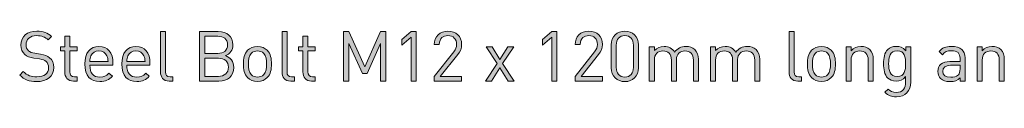
# Model space of a CAD drawing. Units: millimetres. Extents: x 21 to 861, y 222 to 822.
# Drawn here: x 616 to 736, y 410 to 418 of the extents above; entities that cross this region are included whole.
import ezdxf

# ---------------------------------------------------------------- set-up
doc = ezdxf.new("R2010")
doc.units = ezdxf.units.MM
doc.header["$MEASUREMENT"] = 0
doc.layers.add('Layer 1', color=7, linetype='Continuous')

# ---------------------------------------------------------------- blocks, each defined once
blk = doc.blocks.new('block 13')
at = {"layer": 'Layer 1'}
h = blk.add_hatch(color=7, dxfattribs=at)
h.dxf.hatch_style = 2
edge = h.paths.add_edge_path()
edge.add_spline(control_points=[(620.31, 417.36), (620.31, 417.36), (619.9, 416.95), (619.9, 416.95), (619.53, 417.3), (619.12, 417.47), (618.49, 417.47), (617.68, 417.47), (617.21, 417.02), (617.21, 416.35), (617.21, 416.05), (617.3, 415.81), (617.49, 415.64), (617.67, 415.48), (617.96, 415.38), (618.27, 415.33), (618.27, 415.33), (618.98, 415.22), (618.98, 415.22), (619.53, 415.14), (619.8, 415.03), (620.07, 414.79), (620.39, 414.51), (620.58, 414.1), (620.58, 413.6), (620.58, 412.54), (619.75, 411.89), (618.49, 411.89), (617.6, 411.89), (616.99, 412.12), (616.44, 412.69), (616.44, 412.69), (616.87, 413.12), (616.87, 413.12), (617.37, 412.62), (617.83, 412.47), (618.51, 412.47), (619.4, 412.47), (619.94, 412.88), (619.94, 413.59), (619.94, 413.91), (619.85, 414.16), (619.64, 414.34), (619.46, 414.51), (619.29, 414.57), (618.86, 414.64), (618.86, 414.64), (618.15, 414.74), (618.15, 414.74), (617.68, 414.81), (617.32, 414.96), (617.05, 415.2), (616.75, 415.47), (616.59, 415.84), (616.59, 416.33), (616.59, 417.35), (617.32, 418.02), (618.52, 418.02), (619.29, 418.02), (619.8, 417.82), (620.31, 417.36)], knot_values=[0, 0, 0, 0, 1, 1, 1, 2, 2, 2, 3, 3, 3, 4, 4, 4, 5, 5, 5, 6, 6, 6, 7, 7, 7, 8, 8, 8, 9, 9, 9, 10, 10, 10, 11, 11, 11, 12, 12, 12, 13, 13, 13, 14, 14, 14, 15, 15, 15, 16, 16, 16, 17, 17, 17, 18, 18, 18, 19, 19, 19, 20, 20, 20, 20], degree=3, periodic=1)
h = blk.add_hatch(color=7, dxfattribs=at)
h.dxf.hatch_style = 2
edge = h.paths.add_edge_path()
edge.add_spline(control_points=[(634.15, 413.08), (634.15, 412.67), (634.28, 412.47), (634.71, 412.47), (634.71, 412.47), (635.04, 412.47), (635.04, 412.47), (635.04, 412.47), (635.04, 411.94), (635.04, 411.94), (635.04, 411.94), (634.6, 411.94), (634.6, 411.94), (633.87, 411.94), (633.54, 412.42), (633.54, 413.05), (633.54, 413.05), (633.54, 417.97), (633.54, 417.97), (633.54, 417.97), (634.15, 417.97), (634.15, 417.97), (634.15, 417.97), (634.15, 413.08), (634.15, 413.08)], knot_values=[0, 0, 0, 0, 1, 1, 1, 2, 2, 2, 3, 3, 3, 4, 4, 4, 5, 5, 5, 6, 6, 6, 7, 7, 7, 8, 8, 8, 8], degree=3, periodic=1)
h = blk.add_hatch(color=7, dxfattribs=at)
h.dxf.hatch_style = 2
edge = h.paths.add_edge_path()
edge.add_spline(control_points=[(640.56, 417.97), (641.61, 417.97), (642.34, 417.37), (642.34, 416.36), (642.34, 415.73), (641.95, 415.23), (641.45, 415.04), (642.02, 414.83), (642.43, 414.33), (642.43, 413.61), (642.43, 412.52), (641.7, 411.94), (640.63, 411.94), (640.63, 411.94), (638.29, 411.94), (638.29, 411.94), (638.29, 411.94), (638.29, 417.97), (638.29, 417.97), (638.29, 417.97), (640.56, 417.97), (640.56, 417.97)], knot_values=[0, 0, 0, 0, 1, 1, 1, 2, 2, 2, 3, 3, 3, 4, 4, 4, 5, 5, 5, 6, 6, 6, 7, 7, 7, 7], degree=3, periodic=1)
edge = h.paths.add_edge_path()
edge.add_spline(control_points=[(638.93, 417.4), (638.93, 417.4), (638.93, 415.31), (638.93, 415.31), (638.93, 415.31), (640.51, 415.31), (640.51, 415.31), (641.18, 415.31), (641.69, 415.64), (641.69, 416.36), (641.69, 417.07), (641.18, 417.4), (640.51, 417.4), (640.51, 417.4), (638.93, 417.4), (638.93, 417.4)], knot_values=[0, 0, 0, 0, 1, 1, 1, 2, 2, 2, 3, 3, 3, 4, 4, 4, 5, 5, 5, 5], degree=3, periodic=1)
edge = h.paths.add_edge_path()
edge.add_spline(control_points=[(638.93, 414.73), (638.93, 414.73), (638.93, 412.52), (638.93, 412.52), (638.93, 412.52), (640.57, 412.52), (640.57, 412.52), (641.32, 412.52), (641.79, 412.95), (641.79, 413.63), (641.79, 414.31), (641.32, 414.73), (640.57, 414.73), (640.57, 414.73), (638.93, 414.73), (638.93, 414.73)], knot_values=[0, 0, 0, 0, 1, 1, 1, 2, 2, 2, 3, 3, 3, 4, 4, 4, 5, 5, 5, 5], degree=3, periodic=1)
h = blk.add_hatch(color=7, dxfattribs=at)
h.dxf.hatch_style = 2
edge = h.paths.add_edge_path()
edge.add_spline(control_points=[(648.91, 413.08), (648.91, 412.67), (649.05, 412.47), (649.47, 412.47), (649.47, 412.47), (649.8, 412.47), (649.8, 412.47), (649.8, 412.47), (649.8, 411.94), (649.8, 411.94), (649.8, 411.94), (649.36, 411.94), (649.36, 411.94), (648.63, 411.94), (648.3, 412.42), (648.3, 413.05), (648.3, 413.05), (648.3, 417.97), (648.3, 417.97), (648.3, 417.97), (648.91, 417.97), (648.91, 417.97), (648.91, 417.97), (648.91, 413.08), (648.91, 413.08)], knot_values=[0, 0, 0, 0, 1, 1, 1, 2, 2, 2, 3, 3, 3, 4, 4, 4, 5, 5, 5, 6, 6, 6, 7, 7, 7, 8, 8, 8, 8], degree=3, periodic=1)
h = blk.add_hatch(color=7, dxfattribs=at)
h.dxf.hatch_style = 2
h.paths.add_polyline_path([(660.93, 411.94), (660.28, 411.94), (660.28, 416.52), (658.63, 412.89), (658.08, 412.89), (656.41, 416.52), (656.41, 411.94), (655.76, 411.94), (655.76, 417.97), (656.41, 417.97), (658.37, 413.7), (660.28, 417.97), (660.93, 417.97)])
h = blk.add_hatch(color=7, dxfattribs=at)
h.dxf.hatch_style = 2
h.paths.add_polyline_path([(663.98, 417.3), (662.86, 416.3), (662.86, 417), (663.98, 417.97), (664.59, 417.97), (664.59, 411.94), (663.98, 411.94)])
h = blk.add_hatch(color=7, dxfattribs=at)
h.dxf.hatch_style = 2
edge = h.paths.add_edge_path()
edge.add_spline(control_points=[(666.79, 412.49), (666.79, 412.49), (669.17, 415.51), (669.17, 415.51), (669.4, 415.81), (669.51, 416.07), (669.51, 416.4), (669.51, 417.05), (669.12, 417.48), (668.46, 417.48), (667.9, 417.48), (667.41, 417.17), (667.41, 416.39), (667.41, 416.39), (666.8, 416.39), (666.8, 416.39), (666.8, 417.34), (667.46, 418.02), (668.46, 418.02), (669.45, 418.02), (670.12, 417.39), (670.12, 416.4), (670.12, 415.91), (669.97, 415.6), (669.64, 415.18), (669.64, 415.18), (667.53, 412.49), (667.53, 412.49), (667.53, 412.49), (670.12, 412.49), (670.12, 412.49), (670.12, 412.49), (670.12, 411.94), (670.12, 411.94), (670.12, 411.94), (666.79, 411.94), (666.79, 411.94), (666.79, 411.94), (666.79, 412.49), (666.79, 412.49)], knot_values=[0, 0, 0, 0, 1, 1, 1, 2, 2, 2, 3, 3, 3, 4, 4, 4, 5, 5, 5, 6, 6, 6, 7, 7, 7, 8, 8, 8, 9, 9, 9, 10, 10, 10, 11, 11, 11, 12, 12, 12, 13, 13, 13, 13], degree=3, periodic=1)
h = blk.add_hatch(color=7, dxfattribs=at)
h.dxf.hatch_style = 2
h.paths.add_polyline_path([(681.09, 417.3), (679.96, 416.3), (679.96, 417), (681.09, 417.97), (681.7, 417.97), (681.7, 411.94), (681.09, 411.94)])
h = blk.add_hatch(color=7, dxfattribs=at)
h.dxf.hatch_style = 2
edge = h.paths.add_edge_path()
edge.add_spline(control_points=[(683.9, 412.49), (683.9, 412.49), (686.28, 415.51), (686.28, 415.51), (686.51, 415.81), (686.62, 416.07), (686.62, 416.4), (686.62, 417.05), (686.23, 417.48), (685.57, 417.48), (685.01, 417.48), (684.52, 417.17), (684.52, 416.39), (684.52, 416.39), (683.91, 416.39), (683.91, 416.39), (683.91, 417.34), (684.56, 418.02), (685.57, 418.02), (686.56, 418.02), (687.23, 417.39), (687.23, 416.4), (687.23, 415.91), (687.07, 415.6), (686.74, 415.18), (686.74, 415.18), (684.63, 412.49), (684.63, 412.49), (684.63, 412.49), (687.23, 412.49), (687.23, 412.49), (687.23, 412.49), (687.23, 411.94), (687.23, 411.94), (687.23, 411.94), (683.9, 411.94), (683.9, 411.94), (683.9, 411.94), (683.9, 412.49), (683.9, 412.49)], knot_values=[0, 0, 0, 0, 1, 1, 1, 2, 2, 2, 3, 3, 3, 4, 4, 4, 5, 5, 5, 6, 6, 6, 7, 7, 7, 8, 8, 8, 9, 9, 9, 10, 10, 10, 11, 11, 11, 12, 12, 12, 13, 13, 13, 13], degree=3, periodic=1)
h = blk.add_hatch(color=7, dxfattribs=at)
h.dxf.hatch_style = 2
edge = h.paths.add_edge_path()
edge.add_spline(control_points=[(688.3, 413.55), (688.3, 413.55), (688.3, 416.36), (688.3, 416.36), (688.3, 417.36), (689, 418.02), (689.95, 418.02), (690.89, 418.02), (691.6, 417.36), (691.6, 416.36), (691.6, 416.36), (691.6, 413.55), (691.6, 413.55), (691.6, 412.55), (690.89, 411.89), (689.95, 411.89), (689, 411.89), (688.3, 412.55), (688.3, 413.55)], knot_values=[0, 0, 0, 0, 1, 1, 1, 2, 2, 2, 3, 3, 3, 4, 4, 4, 5, 5, 5, 6, 6, 6, 6], degree=3, periodic=1)
edge = h.paths.add_edge_path()
edge.add_spline(control_points=[(690.99, 413.59), (690.99, 413.59), (690.99, 416.33), (690.99, 416.33), (690.99, 416.99), (690.62, 417.48), (689.95, 417.48), (689.28, 417.48), (688.91, 416.99), (688.91, 416.33), (688.91, 416.33), (688.91, 413.59), (688.91, 413.59), (688.91, 412.93), (689.28, 412.44), (689.95, 412.44), (690.62, 412.44), (690.99, 412.93), (690.99, 413.59)], knot_values=[0, 0, 0, 0, 1, 1, 1, 2, 2, 2, 3, 3, 3, 4, 4, 4, 5, 5, 5, 6, 6, 6, 6], degree=3, periodic=1)
h = blk.add_hatch(color=7, dxfattribs=at)
h.dxf.hatch_style = 2
edge = h.paths.add_edge_path()
edge.add_spline(control_points=[(710.51, 413.08), (710.51, 412.67), (710.64, 412.47), (711.07, 412.47), (711.07, 412.47), (711.4, 412.47), (711.4, 412.47), (711.4, 412.47), (711.4, 411.94), (711.4, 411.94), (711.4, 411.94), (710.96, 411.94), (710.96, 411.94), (710.23, 411.94), (709.9, 412.42), (709.9, 413.05), (709.9, 413.05), (709.9, 417.97), (709.9, 417.97), (709.9, 417.97), (710.51, 417.97), (710.51, 417.97), (710.51, 417.97), (710.51, 413.08), (710.51, 413.08)], knot_values=[0, 0, 0, 0, 1, 1, 1, 2, 2, 2, 3, 3, 3, 4, 4, 4, 5, 5, 5, 6, 6, 6, 7, 7, 7, 8, 8, 8, 8], degree=3, periodic=1)
h = blk.add_hatch(color=7, dxfattribs=at)
h.dxf.hatch_style = 2
edge = h.paths.add_edge_path()
edge.add_spline(control_points=[(622.52, 416.11), (622.52, 416.11), (623.41, 416.11), (623.41, 416.11), (623.41, 416.11), (623.41, 415.64), (623.41, 415.64), (623.41, 415.64), (622.52, 415.64), (622.52, 415.64), (622.52, 415.64), (622.52, 413.08), (622.52, 413.08), (622.52, 412.69), (622.7, 412.47), (623.09, 412.47), (623.09, 412.47), (623.41, 412.47), (623.41, 412.47), (623.41, 412.47), (623.41, 411.94), (623.41, 411.94), (623.41, 411.94), (622.98, 411.94), (622.98, 411.94), (622.27, 411.94), (621.91, 412.44), (621.91, 413.06), (621.91, 413.06), (621.91, 415.64), (621.91, 415.64), (621.91, 415.64), (621.39, 415.64), (621.39, 415.64), (621.39, 415.64), (621.39, 416.11), (621.39, 416.11), (621.39, 416.11), (621.91, 416.11), (621.91, 416.11), (621.91, 416.11), (621.91, 417.39), (621.91, 417.39), (621.91, 417.39), (622.52, 417.39), (622.52, 417.39), (622.52, 417.39), (622.52, 416.11), (622.52, 416.11)], knot_values=[0, 0, 0, 0, 1, 1, 1, 2, 2, 2, 3, 3, 3, 4, 4, 4, 5, 5, 5, 6, 6, 6, 7, 7, 7, 8, 8, 8, 9, 9, 9, 10, 10, 10, 11, 11, 11, 12, 12, 12, 13, 13, 13, 14, 14, 14, 15, 15, 15, 16, 16, 16, 16], degree=3, periodic=1)
h = blk.add_hatch(color=7, dxfattribs=at)
h.dxf.hatch_style = 2
edge = h.paths.add_edge_path()
edge.add_spline(control_points=[(651.45, 416.11), (651.45, 416.11), (652.33, 416.11), (652.33, 416.11), (652.33, 416.11), (652.33, 415.64), (652.33, 415.64), (652.33, 415.64), (651.45, 415.64), (651.45, 415.64), (651.45, 415.64), (651.45, 413.08), (651.45, 413.08), (651.45, 412.69), (651.62, 412.47), (652.01, 412.47), (652.01, 412.47), (652.33, 412.47), (652.33, 412.47), (652.33, 412.47), (652.33, 411.94), (652.33, 411.94), (652.33, 411.94), (651.9, 411.94), (651.9, 411.94), (651.19, 411.94), (650.84, 412.44), (650.84, 413.06), (650.84, 413.06), (650.84, 415.64), (650.84, 415.64), (650.84, 415.64), (650.31, 415.64), (650.31, 415.64), (650.31, 415.64), (650.31, 416.11), (650.31, 416.11), (650.31, 416.11), (650.84, 416.11), (650.84, 416.11), (650.84, 416.11), (650.84, 417.39), (650.84, 417.39), (650.84, 417.39), (651.45, 417.39), (651.45, 417.39), (651.45, 417.39), (651.45, 416.11), (651.45, 416.11)], knot_values=[0, 0, 0, 0, 1, 1, 1, 2, 2, 2, 3, 3, 3, 4, 4, 4, 5, 5, 5, 6, 6, 6, 7, 7, 7, 8, 8, 8, 9, 9, 9, 10, 10, 10, 11, 11, 11, 12, 12, 12, 13, 13, 13, 14, 14, 14, 15, 15, 15, 16, 16, 16, 16], degree=3, periodic=1)
h = blk.add_hatch(color=7, dxfattribs=at)
h.dxf.hatch_style = 2
edge = h.paths.add_edge_path()
edge.add_spline(control_points=[(627.77, 414.14), (627.77, 414.14), (627.77, 413.87), (627.77, 413.87), (627.77, 413.87), (624.96, 413.87), (624.96, 413.87), (624.96, 412.95), (625.39, 412.43), (626.19, 412.43), (626.67, 412.43), (626.95, 412.57), (627.28, 412.9), (627.28, 412.9), (627.7, 412.54), (627.7, 412.54), (627.27, 412.11), (626.88, 411.89), (626.17, 411.89), (625.06, 411.89), (624.35, 412.55), (624.35, 414.03), (624.35, 415.38), (625, 416.16), (626.06, 416.16), (627.15, 416.16), (627.77, 415.39), (627.77, 414.14)], knot_values=[0, 0, 0, 0, 1, 1, 1, 2, 2, 2, 3, 3, 3, 4, 4, 4, 5, 5, 5, 6, 6, 6, 7, 7, 7, 8, 8, 8, 9, 9, 9, 9], degree=3, periodic=1)
edge = h.paths.add_edge_path()
edge.add_spline(control_points=[(625.09, 415.02), (624.99, 414.8), (624.98, 414.66), (624.96, 414.32), (624.96, 414.32), (627.17, 414.32), (627.17, 414.32), (627.15, 414.66), (627.14, 414.8), (627.04, 415.02), (626.86, 415.4), (626.51, 415.64), (626.06, 415.64), (625.61, 415.64), (625.27, 415.4), (625.09, 415.02)], knot_values=[0, 0, 0, 0, 1, 1, 1, 2, 2, 2, 3, 3, 3, 4, 4, 4, 5, 5, 5, 5], degree=3, periodic=1)
h = blk.add_hatch(color=7, dxfattribs=at)
h.dxf.hatch_style = 2
edge = h.paths.add_edge_path()
edge.add_spline(control_points=[(632.26, 414.14), (632.26, 414.14), (632.26, 413.87), (632.26, 413.87), (632.26, 413.87), (629.45, 413.87), (629.45, 413.87), (629.45, 412.95), (629.87, 412.43), (630.68, 412.43), (631.16, 412.43), (631.44, 412.57), (631.77, 412.9), (631.77, 412.9), (632.18, 412.54), (632.18, 412.54), (631.76, 412.11), (631.36, 411.89), (630.66, 411.89), (629.55, 411.89), (628.84, 412.55), (628.84, 414.03), (628.84, 415.38), (629.49, 416.16), (630.55, 416.16), (631.63, 416.16), (632.26, 415.39), (632.26, 414.14)], knot_values=[0, 0, 0, 0, 1, 1, 1, 2, 2, 2, 3, 3, 3, 4, 4, 4, 5, 5, 5, 6, 6, 6, 7, 7, 7, 8, 8, 8, 9, 9, 9, 9], degree=3, periodic=1)
edge = h.paths.add_edge_path()
edge.add_spline(control_points=[(629.58, 415.02), (629.47, 414.8), (629.47, 414.66), (629.45, 414.32), (629.45, 414.32), (631.66, 414.32), (631.66, 414.32), (631.63, 414.66), (631.63, 414.8), (631.52, 415.02), (631.35, 415.4), (631, 415.64), (630.55, 415.64), (630.1, 415.64), (629.75, 415.4), (629.58, 415.02)], knot_values=[0, 0, 0, 0, 1, 1, 1, 2, 2, 2, 3, 3, 3, 4, 4, 4, 5, 5, 5, 5], degree=3, periodic=1)
h = blk.add_hatch(color=7, dxfattribs=at)
h.dxf.hatch_style = 2
edge = h.paths.add_edge_path()
edge.add_spline(control_points=[(646.51, 415.69), (646.93, 415.26), (647.02, 414.67), (647.02, 414.03), (647.02, 413.38), (646.93, 412.8), (646.51, 412.37), (646.22, 412.07), (645.82, 411.89), (645.32, 411.89), (644.81, 411.89), (644.41, 412.07), (644.12, 412.37), (643.7, 412.8), (643.61, 413.38), (643.61, 414.03), (643.61, 414.67), (643.7, 415.26), (644.12, 415.69), (644.41, 415.98), (644.81, 416.16), (645.32, 416.16), (645.82, 416.16), (646.22, 415.98), (646.51, 415.69)], knot_values=[0, 0, 0, 0, 1, 1, 1, 2, 2, 2, 3, 3, 3, 4, 4, 4, 5, 5, 5, 6, 6, 6, 7, 7, 7, 8, 8, 8, 8], degree=3, periodic=1)
edge = h.paths.add_edge_path()
edge.add_spline(control_points=[(644.56, 415.31), (644.26, 415.01), (644.22, 414.5), (644.22, 414.03), (644.22, 413.56), (644.25, 413.05), (644.56, 412.74), (644.77, 412.54), (645.02, 412.44), (645.32, 412.44), (645.61, 412.44), (645.87, 412.54), (646.08, 412.74), (646.38, 413.05), (646.41, 413.56), (646.41, 414.03), (646.41, 414.5), (646.38, 415.01), (646.08, 415.31), (645.87, 415.52), (645.61, 415.62), (645.32, 415.62), (645.02, 415.62), (644.77, 415.52), (644.56, 415.31)], knot_values=[0, 0, 0, 0, 1, 1, 1, 2, 2, 2, 3, 3, 3, 4, 4, 4, 5, 5, 5, 6, 6, 6, 7, 7, 7, 8, 8, 8, 8], degree=3, periodic=1)
h = blk.add_hatch(color=7, dxfattribs=at)
h.dxf.hatch_style = 2
h.paths.add_polyline_path([(675.1, 414.07), (676.51, 411.94), (675.78, 411.94), (674.78, 413.56), (673.76, 411.94), (673.03, 411.94), (674.44, 414.07), (673.09, 416.11), (673.82, 416.11), (674.78, 414.57), (675.72, 416.11), (676.46, 416.11)])
h = blk.add_hatch(color=7, dxfattribs=at)
h.dxf.hatch_style = 2
edge = h.paths.add_edge_path()
edge.add_spline(control_points=[(698.43, 415.77), (698.73, 415.48), (698.88, 415.09), (698.88, 414.61), (698.88, 414.61), (698.88, 411.94), (698.88, 411.94), (698.88, 411.94), (698.27, 411.94), (698.27, 411.94), (698.27, 411.94), (698.27, 414.51), (698.27, 414.51), (698.27, 415.25), (697.88, 415.62), (697.25, 415.62), (696.64, 415.62), (696.21, 415.24), (696.21, 414.58), (696.21, 414.58), (696.21, 411.94), (696.21, 411.94), (696.21, 411.94), (695.6, 411.94), (695.6, 411.94), (695.6, 411.94), (695.6, 414.51), (695.6, 414.51), (695.6, 415.25), (695.2, 415.62), (694.57, 415.62), (693.95, 415.62), (693.53, 415.24), (693.53, 414.51), (693.53, 414.51), (693.53, 411.94), (693.53, 411.94), (693.53, 411.94), (692.92, 411.94), (692.92, 411.94), (692.92, 411.94), (692.92, 416.11), (692.92, 416.11), (692.92, 416.11), (693.53, 416.11), (693.53, 416.11), (693.53, 416.11), (693.53, 415.65), (693.53, 415.65), (693.83, 415.99), (694.24, 416.16), (694.71, 416.16), (695.29, 416.16), (695.73, 415.92), (695.99, 415.47), (696.31, 415.92), (696.78, 416.16), (697.36, 416.16), (697.81, 416.16), (698.18, 416.02), (698.43, 415.77)], knot_values=[0, 0, 0, 0, 1, 1, 1, 2, 2, 2, 3, 3, 3, 4, 4, 4, 5, 5, 5, 6, 6, 6, 7, 7, 7, 8, 8, 8, 9, 9, 9, 10, 10, 10, 11, 11, 11, 12, 12, 12, 13, 13, 13, 14, 14, 14, 15, 15, 15, 16, 16, 16, 17, 17, 17, 18, 18, 18, 19, 19, 19, 20, 20, 20, 20], degree=3, periodic=1)
h = blk.add_hatch(color=7, dxfattribs=at)
h.dxf.hatch_style = 2
edge = h.paths.add_edge_path()
edge.add_spline(control_points=[(705.88, 415.77), (706.17, 415.48), (706.33, 415.09), (706.33, 414.61), (706.33, 414.61), (706.33, 411.94), (706.33, 411.94), (706.33, 411.94), (705.72, 411.94), (705.72, 411.94), (705.72, 411.94), (705.72, 414.51), (705.72, 414.51), (705.72, 415.25), (705.32, 415.62), (704.69, 415.62), (704.08, 415.62), (703.65, 415.24), (703.65, 414.58), (703.65, 414.58), (703.65, 411.94), (703.65, 411.94), (703.65, 411.94), (703.04, 411.94), (703.04, 411.94), (703.04, 411.94), (703.04, 414.51), (703.04, 414.51), (703.04, 415.25), (702.64, 415.62), (702.02, 415.62), (701.39, 415.62), (700.97, 415.24), (700.97, 414.51), (700.97, 414.51), (700.97, 411.94), (700.97, 411.94), (700.97, 411.94), (700.36, 411.94), (700.36, 411.94), (700.36, 411.94), (700.36, 416.11), (700.36, 416.11), (700.36, 416.11), (700.97, 416.11), (700.97, 416.11), (700.97, 416.11), (700.97, 415.65), (700.97, 415.65), (701.27, 415.99), (701.69, 416.16), (702.15, 416.16), (702.73, 416.16), (703.18, 415.92), (703.43, 415.47), (703.75, 415.92), (704.22, 416.16), (704.8, 416.16), (705.25, 416.16), (705.62, 416.02), (705.88, 415.77)], knot_values=[0, 0, 0, 0, 1, 1, 1, 2, 2, 2, 3, 3, 3, 4, 4, 4, 5, 5, 5, 6, 6, 6, 7, 7, 7, 8, 8, 8, 9, 9, 9, 10, 10, 10, 11, 11, 11, 12, 12, 12, 13, 13, 13, 14, 14, 14, 15, 15, 15, 16, 16, 16, 17, 17, 17, 18, 18, 18, 19, 19, 19, 20, 20, 20, 20], degree=3, periodic=1)
h = blk.add_hatch(color=7, dxfattribs=at)
h.dxf.hatch_style = 2
edge = h.paths.add_edge_path()
edge.add_spline(control_points=[(715.02, 415.69), (715.44, 415.26), (715.53, 414.67), (715.53, 414.03), (715.53, 413.38), (715.44, 412.8), (715.02, 412.37), (714.73, 412.07), (714.34, 411.89), (713.83, 411.89), (713.32, 411.89), (712.92, 412.07), (712.63, 412.37), (712.21, 412.8), (712.12, 413.38), (712.12, 414.03), (712.12, 414.67), (712.21, 415.26), (712.63, 415.69), (712.92, 415.98), (713.32, 416.16), (713.83, 416.16), (714.34, 416.16), (714.73, 415.98), (715.02, 415.69)], knot_values=[0, 0, 0, 0, 1, 1, 1, 2, 2, 2, 3, 3, 3, 4, 4, 4, 5, 5, 5, 6, 6, 6, 7, 7, 7, 8, 8, 8, 8], degree=3, periodic=1)
edge = h.paths.add_edge_path()
edge.add_spline(control_points=[(713.07, 415.31), (712.77, 415.01), (712.73, 414.5), (712.73, 414.03), (712.73, 413.56), (712.76, 413.05), (713.07, 412.74), (713.28, 412.54), (713.53, 412.44), (713.83, 412.44), (714.12, 412.44), (714.39, 412.54), (714.59, 412.74), (714.89, 413.05), (714.92, 413.56), (714.92, 414.03), (714.92, 414.5), (714.89, 415.01), (714.59, 415.31), (714.39, 415.52), (714.12, 415.62), (713.83, 415.62), (713.53, 415.62), (713.28, 415.52), (713.07, 415.31)], knot_values=[0, 0, 0, 0, 1, 1, 1, 2, 2, 2, 3, 3, 3, 4, 4, 4, 5, 5, 5, 6, 6, 6, 7, 7, 7, 8, 8, 8, 8], degree=3, periodic=1)
h = blk.add_hatch(color=7, dxfattribs=at)
h.dxf.hatch_style = 2
edge = h.paths.add_edge_path()
edge.add_spline(control_points=[(719.69, 415.77), (719.98, 415.48), (720.12, 415.09), (720.12, 414.6), (720.12, 414.6), (720.12, 411.94), (720.12, 411.94), (720.12, 411.94), (719.51, 411.94), (719.51, 411.94), (719.51, 411.94), (719.51, 414.51), (719.51, 414.51), (719.51, 415.25), (719.11, 415.62), (718.48, 415.62), (717.86, 415.62), (717.44, 415.24), (717.44, 414.51), (717.44, 414.51), (717.44, 411.94), (717.44, 411.94), (717.44, 411.94), (716.83, 411.94), (716.83, 411.94), (716.83, 411.94), (716.83, 416.11), (716.83, 416.11), (716.83, 416.11), (717.43, 416.11), (717.43, 416.11), (717.43, 416.11), (717.43, 415.64), (717.43, 415.64), (717.73, 415.98), (718.14, 416.16), (718.61, 416.16), (719.06, 416.16), (719.43, 416.03), (719.69, 415.77)], knot_values=[0, 0, 0, 0, 1, 1, 1, 2, 2, 2, 3, 3, 3, 4, 4, 4, 5, 5, 5, 6, 6, 6, 7, 7, 7, 8, 8, 8, 9, 9, 9, 10, 10, 10, 11, 11, 11, 12, 12, 12, 13, 13, 13, 13], degree=3, periodic=1)
h = blk.add_hatch(color=7, dxfattribs=at)
h.dxf.hatch_style = 2
edge = h.paths.add_edge_path()
edge.add_spline(control_points=[(724.07, 415.62), (724.07, 415.62), (724.07, 416.11), (724.07, 416.11), (724.07, 416.11), (724.67, 416.11), (724.67, 416.11), (724.67, 416.11), (724.67, 411.82), (724.67, 411.82), (724.67, 410.78), (724.03, 410.03), (722.94, 410.03), (722.31, 410.03), (721.96, 410.19), (721.52, 410.59), (721.52, 410.59), (721.92, 410.98), (721.92, 410.98), (722.23, 410.71), (722.44, 410.56), (722.92, 410.56), (723.72, 410.56), (724.06, 411.13), (724.06, 411.84), (724.06, 411.84), (724.06, 412.49), (724.06, 412.49), (723.72, 412.06), (723.34, 411.95), (722.89, 411.95), (722.47, 411.95), (722.11, 412.1), (721.89, 412.32), (721.47, 412.74), (721.38, 413.38), (721.38, 414.06), (721.38, 414.74), (721.47, 415.38), (721.89, 415.8), (722.11, 416.02), (722.48, 416.16), (722.9, 416.16), (723.36, 416.16), (723.73, 416.06), (724.07, 415.62)], knot_values=[0, 0, 0, 0, 1, 1, 1, 2, 2, 2, 3, 3, 3, 4, 4, 4, 5, 5, 5, 6, 6, 6, 7, 7, 7, 8, 8, 8, 9, 9, 9, 10, 10, 10, 11, 11, 11, 12, 12, 12, 13, 13, 13, 14, 14, 14, 15, 15, 15, 15], degree=3, periodic=1)
edge = h.paths.add_edge_path()
edge.add_spline(control_points=[(721.99, 414.06), (721.99, 413.28), (722.12, 412.5), (723.03, 412.5), (723.94, 412.5), (724.06, 413.28), (724.06, 414.06), (724.06, 414.84), (723.94, 415.62), (723.03, 415.62), (722.12, 415.62), (721.99, 414.84), (721.99, 414.06)], knot_values=[0, 0, 0, 0, 1, 1, 1, 2, 2, 2, 3, 3, 3, 4, 4, 4, 4], degree=3, periodic=1)
h = blk.add_hatch(color=7, dxfattribs=at)
h.dxf.hatch_style = 2
edge = h.paths.add_edge_path()
edge.add_spline(control_points=[(731.28, 414.77), (731.28, 414.77), (731.28, 411.94), (731.28, 411.94), (731.28, 411.94), (730.67, 411.94), (730.67, 411.94), (730.67, 411.94), (730.67, 412.34), (730.67, 412.34), (730.34, 412.01), (730.02, 411.89), (729.46, 411.89), (728.89, 411.89), (728.58, 411.99), (728.29, 412.27), (728.08, 412.48), (727.97, 412.79), (727.97, 413.12), (727.97, 413.86), (728.49, 414.32), (729.42, 414.32), (729.42, 414.32), (730.67, 414.32), (730.67, 414.32), (730.67, 414.32), (730.67, 414.72), (730.67, 414.72), (730.67, 415.32), (730.37, 415.64), (729.6, 415.64), (729.08, 415.64), (728.8, 415.5), (728.55, 415.15), (728.55, 415.15), (728.14, 415.53), (728.14, 415.53), (728.5, 416.02), (728.92, 416.16), (729.61, 416.16), (730.73, 416.16), (731.28, 415.67), (731.28, 414.77)], knot_values=[0, 0, 0, 0, 1, 1, 1, 2, 2, 2, 3, 3, 3, 4, 4, 4, 5, 5, 5, 6, 6, 6, 7, 7, 7, 8, 8, 8, 9, 9, 9, 10, 10, 10, 11, 11, 11, 12, 12, 12, 13, 13, 13, 14, 14, 14, 14], degree=3, periodic=1)
edge = h.paths.add_edge_path()
edge.add_spline(control_points=[(729.51, 413.87), (728.88, 413.87), (728.57, 413.62), (728.57, 413.13), (728.57, 412.65), (728.86, 412.42), (729.53, 412.42), (729.88, 412.42), (730.18, 412.45), (730.46, 412.7), (730.6, 412.83), (730.67, 413.07), (730.67, 413.42), (730.67, 413.42), (730.67, 413.87), (730.67, 413.87), (730.67, 413.87), (729.51, 413.87), (729.51, 413.87)], knot_values=[0, 0, 0, 0, 1, 1, 1, 2, 2, 2, 3, 3, 3, 4, 4, 4, 5, 5, 5, 6, 6, 6, 6], degree=3, periodic=1)
h = blk.add_hatch(color=7, dxfattribs=at)
h.dxf.hatch_style = 2
edge = h.paths.add_edge_path()
edge.add_spline(control_points=[(735.61, 415.77), (735.91, 415.48), (736.04, 415.09), (736.04, 414.6), (736.04, 414.6), (736.04, 411.94), (736.04, 411.94), (736.04, 411.94), (735.43, 411.94), (735.43, 411.94), (735.43, 411.94), (735.43, 414.51), (735.43, 414.51), (735.43, 415.25), (735.04, 415.62), (734.41, 415.62), (733.78, 415.62), (733.37, 415.24), (733.37, 414.51), (733.37, 414.51), (733.37, 411.94), (733.37, 411.94), (733.37, 411.94), (732.76, 411.94), (732.76, 411.94), (732.76, 411.94), (732.76, 416.11), (732.76, 416.11), (732.76, 416.11), (733.36, 416.11), (733.36, 416.11), (733.36, 416.11), (733.36, 415.64), (733.36, 415.64), (733.66, 415.98), (734.07, 416.16), (734.54, 416.16), (734.98, 416.16), (735.36, 416.03), (735.61, 415.77)], knot_values=[0, 0, 0, 0, 1, 1, 1, 2, 2, 2, 3, 3, 3, 4, 4, 4, 5, 5, 5, 6, 6, 6, 7, 7, 7, 8, 8, 8, 9, 9, 9, 10, 10, 10, 11, 11, 11, 12, 12, 12, 13, 13, 13, 13], degree=3, periodic=1)
at = {"layer": 'Layer 1', "lineweight": 0}
for points in [[(660.93, 411.94), (660.28, 411.94), (660.28, 416.52), (658.63, 412.89), (658.08, 412.89), (656.41, 416.52), (656.41, 411.94), (655.76, 411.94), (655.76, 417.97), (656.41, 417.97), (658.37, 413.7), (660.28, 417.97), (660.93, 417.97), (660.93, 411.94)], [(663.98, 417.3), (662.86, 416.3), (662.86, 417), (663.98, 417.97), (664.59, 417.97), (664.59, 411.94), (663.98, 411.94), (663.98, 417.3)], [(681.09, 417.3), (679.96, 416.3), (679.96, 417), (681.09, 417.97), (681.7, 417.97), (681.7, 411.94), (681.09, 411.94), (681.09, 417.3)], [(675.1, 414.07), (676.51, 411.94), (675.78, 411.94), (674.78, 413.56), (673.76, 411.94), (673.03, 411.94), (674.44, 414.07), (673.09, 416.11), (673.82, 416.11), (674.78, 414.57), (675.72, 416.11), (676.46, 416.11), (675.1, 414.07)]]:
    blk.add_lwpolyline(points, dxfattribs=at)
for points, knots in [([(620.31, 417.36), (620.31, 417.36), (619.9, 416.95), (619.9, 416.95), (619.53, 417.3), (619.12, 417.47), (618.49, 417.47), (617.68, 417.47), (617.21, 417.02), (617.21, 416.35), (617.21, 416.05), (617.3, 415.81), (617.49, 415.64), (617.67, 415.48), (617.96, 415.38), (618.27, 415.33), (618.27, 415.33), (618.98, 415.22), (618.98, 415.22), (619.53, 415.14), (619.8, 415.03), (620.07, 414.79), (620.39, 414.51), (620.58, 414.1), (620.58, 413.6), (620.58, 412.54), (619.75, 411.89), (618.49, 411.89), (617.6, 411.89), (616.99, 412.12), (616.44, 412.69), (616.44, 412.69), (616.87, 413.12), (616.87, 413.12), (617.37, 412.62), (617.83, 412.47), (618.51, 412.47), (619.4, 412.47), (619.94, 412.88), (619.94, 413.59), (619.94, 413.91), (619.85, 414.16), (619.64, 414.34), (619.46, 414.51), (619.29, 414.57), (618.86, 414.64), (618.86, 414.64), (618.15, 414.74), (618.15, 414.74), (617.68, 414.81), (617.32, 414.96), (617.05, 415.2), (616.75, 415.47), (616.59, 415.84), (616.59, 416.33), (616.59, 417.35), (617.32, 418.02), (618.52, 418.02), (619.29, 418.02), (619.8, 417.82), (620.31, 417.36)], [0, 0, 0, 0, 1, 1, 1, 2, 2, 2, 3, 3, 3, 4, 4, 4, 5, 5, 5, 6, 6, 6, 7, 7, 7, 8, 8, 8, 9, 9, 9, 10, 10, 10, 11, 11, 11, 12, 12, 12, 13, 13, 13, 14, 14, 14, 15, 15, 15, 16, 16, 16, 17, 17, 17, 18, 18, 18, 19, 19, 19, 20, 20, 20, 20]), ([(634.15, 413.08), (634.15, 412.67), (634.28, 412.47), (634.71, 412.47), (634.71, 412.47), (635.04, 412.47), (635.04, 412.47), (635.04, 412.47), (635.04, 411.94), (635.04, 411.94), (635.04, 411.94), (634.6, 411.94), (634.6, 411.94), (633.87, 411.94), (633.54, 412.42), (633.54, 413.05), (633.54, 413.05), (633.54, 417.97), (633.54, 417.97), (633.54, 417.97), (634.15, 417.97), (634.15, 417.97), (634.15, 417.97), (634.15, 413.08), (634.15, 413.08)], [0, 0, 0, 0, 1, 1, 1, 2, 2, 2, 3, 3, 3, 4, 4, 4, 5, 5, 5, 6, 6, 6, 7, 7, 7, 8, 8, 8, 8]), ([(640.56, 417.97), (641.61, 417.97), (642.34, 417.37), (642.34, 416.36), (642.34, 415.73), (641.95, 415.23), (641.45, 415.04), (642.02, 414.83), (642.43, 414.33), (642.43, 413.61), (642.43, 412.52), (641.7, 411.94), (640.63, 411.94), (640.63, 411.94), (638.29, 411.94), (638.29, 411.94), (638.29, 411.94), (638.29, 417.97), (638.29, 417.97), (638.29, 417.97), (640.56, 417.97), (640.56, 417.97)], [0, 0, 0, 0, 1, 1, 1, 2, 2, 2, 3, 3, 3, 4, 4, 4, 5, 5, 5, 6, 6, 6, 7, 7, 7, 7]), ([(648.91, 413.08), (648.91, 412.67), (649.05, 412.47), (649.47, 412.47), (649.47, 412.47), (649.8, 412.47), (649.8, 412.47), (649.8, 412.47), (649.8, 411.94), (649.8, 411.94), (649.8, 411.94), (649.36, 411.94), (649.36, 411.94), (648.63, 411.94), (648.3, 412.42), (648.3, 413.05), (648.3, 413.05), (648.3, 417.97), (648.3, 417.97), (648.3, 417.97), (648.91, 417.97), (648.91, 417.97), (648.91, 417.97), (648.91, 413.08), (648.91, 413.08)], [0, 0, 0, 0, 1, 1, 1, 2, 2, 2, 3, 3, 3, 4, 4, 4, 5, 5, 5, 6, 6, 6, 7, 7, 7, 8, 8, 8, 8]), ([(666.79, 412.49), (666.79, 412.49), (669.17, 415.51), (669.17, 415.51), (669.4, 415.81), (669.51, 416.07), (669.51, 416.4), (669.51, 417.05), (669.12, 417.48), (668.46, 417.48), (667.9, 417.48), (667.41, 417.17), (667.41, 416.39), (667.41, 416.39), (666.8, 416.39), (666.8, 416.39), (666.8, 417.34), (667.46, 418.02), (668.46, 418.02), (669.45, 418.02), (670.12, 417.39), (670.12, 416.4), (670.12, 415.91), (669.97, 415.6), (669.64, 415.18), (669.64, 415.18), (667.53, 412.49), (667.53, 412.49), (667.53, 412.49), (670.12, 412.49), (670.12, 412.49), (670.12, 412.49), (670.12, 411.94), (670.12, 411.94), (670.12, 411.94), (666.79, 411.94), (666.79, 411.94), (666.79, 411.94), (666.79, 412.49), (666.79, 412.49)], [0, 0, 0, 0, 1, 1, 1, 2, 2, 2, 3, 3, 3, 4, 4, 4, 5, 5, 5, 6, 6, 6, 7, 7, 7, 8, 8, 8, 9, 9, 9, 10, 10, 10, 11, 11, 11, 12, 12, 12, 13, 13, 13, 13]), ([(683.9, 412.49), (683.9, 412.49), (686.28, 415.51), (686.28, 415.51), (686.51, 415.81), (686.62, 416.07), (686.62, 416.4), (686.62, 417.05), (686.23, 417.48), (685.57, 417.48), (685.01, 417.48), (684.52, 417.17), (684.52, 416.39), (684.52, 416.39), (683.91, 416.39), (683.91, 416.39), (683.91, 417.34), (684.56, 418.02), (685.57, 418.02), (686.56, 418.02), (687.23, 417.39), (687.23, 416.4), (687.23, 415.91), (687.07, 415.6), (686.74, 415.18), (686.74, 415.18), (684.63, 412.49), (684.63, 412.49), (684.63, 412.49), (687.23, 412.49), (687.23, 412.49), (687.23, 412.49), (687.23, 411.94), (687.23, 411.94), (687.23, 411.94), (683.9, 411.94), (683.9, 411.94), (683.9, 411.94), (683.9, 412.49), (683.9, 412.49)], [0, 0, 0, 0, 1, 1, 1, 2, 2, 2, 3, 3, 3, 4, 4, 4, 5, 5, 5, 6, 6, 6, 7, 7, 7, 8, 8, 8, 9, 9, 9, 10, 10, 10, 11, 11, 11, 12, 12, 12, 13, 13, 13, 13]), ([(688.3, 413.55), (688.3, 413.55), (688.3, 416.36), (688.3, 416.36), (688.3, 417.36), (689, 418.02), (689.95, 418.02), (690.89, 418.02), (691.6, 417.36), (691.6, 416.36), (691.6, 416.36), (691.6, 413.55), (691.6, 413.55), (691.6, 412.55), (690.89, 411.89), (689.95, 411.89), (689, 411.89), (688.3, 412.55), (688.3, 413.55)], [0, 0, 0, 0, 1, 1, 1, 2, 2, 2, 3, 3, 3, 4, 4, 4, 5, 5, 5, 6, 6, 6, 6]), ([(690.99, 413.59), (690.99, 413.59), (690.99, 416.33), (690.99, 416.33), (690.99, 416.99), (690.62, 417.48), (689.95, 417.48), (689.28, 417.48), (688.91, 416.99), (688.91, 416.33), (688.91, 416.33), (688.91, 413.59), (688.91, 413.59), (688.91, 412.93), (689.28, 412.44), (689.95, 412.44), (690.62, 412.44), (690.99, 412.93), (690.99, 413.59)], [0, 0, 0, 0, 1, 1, 1, 2, 2, 2, 3, 3, 3, 4, 4, 4, 5, 5, 5, 6, 6, 6, 6]), ([(710.51, 413.08), (710.51, 412.67), (710.64, 412.47), (711.07, 412.47), (711.07, 412.47), (711.4, 412.47), (711.4, 412.47), (711.4, 412.47), (711.4, 411.94), (711.4, 411.94), (711.4, 411.94), (710.96, 411.94), (710.96, 411.94), (710.23, 411.94), (709.9, 412.42), (709.9, 413.05), (709.9, 413.05), (709.9, 417.97), (709.9, 417.97), (709.9, 417.97), (710.51, 417.97), (710.51, 417.97), (710.51, 417.97), (710.51, 413.08), (710.51, 413.08)], [0, 0, 0, 0, 1, 1, 1, 2, 2, 2, 3, 3, 3, 4, 4, 4, 5, 5, 5, 6, 6, 6, 7, 7, 7, 8, 8, 8, 8]), ([(622.52, 416.11), (622.52, 416.11), (623.41, 416.11), (623.41, 416.11), (623.41, 416.11), (623.41, 415.64), (623.41, 415.64), (623.41, 415.64), (622.52, 415.64), (622.52, 415.64), (622.52, 415.64), (622.52, 413.08), (622.52, 413.08), (622.52, 412.69), (622.7, 412.47), (623.09, 412.47), (623.09, 412.47), (623.41, 412.47), (623.41, 412.47), (623.41, 412.47), (623.41, 411.94), (623.41, 411.94), (623.41, 411.94), (622.98, 411.94), (622.98, 411.94), (622.27, 411.94), (621.91, 412.44), (621.91, 413.06), (621.91, 413.06), (621.91, 415.64), (621.91, 415.64), (621.91, 415.64), (621.39, 415.64), (621.39, 415.64), (621.39, 415.64), (621.39, 416.11), (621.39, 416.11), (621.39, 416.11), (621.91, 416.11), (621.91, 416.11), (621.91, 416.11), (621.91, 417.39), (621.91, 417.39), (621.91, 417.39), (622.52, 417.39), (622.52, 417.39), (622.52, 417.39), (622.52, 416.11), (622.52, 416.11)], [0, 0, 0, 0, 1, 1, 1, 2, 2, 2, 3, 3, 3, 4, 4, 4, 5, 5, 5, 6, 6, 6, 7, 7, 7, 8, 8, 8, 9, 9, 9, 10, 10, 10, 11, 11, 11, 12, 12, 12, 13, 13, 13, 14, 14, 14, 15, 15, 15, 16, 16, 16, 16]), ([(638.93, 417.4), (638.93, 417.4), (638.93, 415.31), (638.93, 415.31), (638.93, 415.31), (640.51, 415.31), (640.51, 415.31), (641.18, 415.31), (641.69, 415.64), (641.69, 416.36), (641.69, 417.07), (641.18, 417.4), (640.51, 417.4), (640.51, 417.4), (638.93, 417.4), (638.93, 417.4)], [0, 0, 0, 0, 1, 1, 1, 2, 2, 2, 3, 3, 3, 4, 4, 4, 5, 5, 5, 5]), ([(651.45, 416.11), (651.45, 416.11), (652.33, 416.11), (652.33, 416.11), (652.33, 416.11), (652.33, 415.64), (652.33, 415.64), (652.33, 415.64), (651.45, 415.64), (651.45, 415.64), (651.45, 415.64), (651.45, 413.08), (651.45, 413.08), (651.45, 412.69), (651.62, 412.47), (652.01, 412.47), (652.01, 412.47), (652.33, 412.47), (652.33, 412.47), (652.33, 412.47), (652.33, 411.94), (652.33, 411.94), (652.33, 411.94), (651.9, 411.94), (651.9, 411.94), (651.19, 411.94), (650.84, 412.44), (650.84, 413.06), (650.84, 413.06), (650.84, 415.64), (650.84, 415.64), (650.84, 415.64), (650.31, 415.64), (650.31, 415.64), (650.31, 415.64), (650.31, 416.11), (650.31, 416.11), (650.31, 416.11), (650.84, 416.11), (650.84, 416.11), (650.84, 416.11), (650.84, 417.39), (650.84, 417.39), (650.84, 417.39), (651.45, 417.39), (651.45, 417.39), (651.45, 417.39), (651.45, 416.11), (651.45, 416.11)], [0, 0, 0, 0, 1, 1, 1, 2, 2, 2, 3, 3, 3, 4, 4, 4, 5, 5, 5, 6, 6, 6, 7, 7, 7, 8, 8, 8, 9, 9, 9, 10, 10, 10, 11, 11, 11, 12, 12, 12, 13, 13, 13, 14, 14, 14, 15, 15, 15, 16, 16, 16, 16]), ([(627.77, 414.14), (627.77, 414.14), (627.77, 413.87), (627.77, 413.87), (627.77, 413.87), (624.96, 413.87), (624.96, 413.87), (624.96, 412.95), (625.39, 412.43), (626.19, 412.43), (626.67, 412.43), (626.95, 412.57), (627.28, 412.9), (627.28, 412.9), (627.7, 412.54), (627.7, 412.54), (627.27, 412.11), (626.88, 411.89), (626.17, 411.89), (625.06, 411.89), (624.35, 412.55), (624.35, 414.03), (624.35, 415.38), (625, 416.16), (626.06, 416.16), (627.15, 416.16), (627.77, 415.39), (627.77, 414.14)], [0, 0, 0, 0, 1, 1, 1, 2, 2, 2, 3, 3, 3, 4, 4, 4, 5, 5, 5, 6, 6, 6, 7, 7, 7, 8, 8, 8, 9, 9, 9, 9]), ([(625.09, 415.02), (624.99, 414.8), (624.98, 414.66), (624.96, 414.32), (624.96, 414.32), (627.17, 414.32), (627.17, 414.32), (627.15, 414.66), (627.14, 414.8), (627.04, 415.02), (626.86, 415.4), (626.51, 415.64), (626.06, 415.64), (625.61, 415.64), (625.27, 415.4), (625.09, 415.02)], [0, 0, 0, 0, 1, 1, 1, 2, 2, 2, 3, 3, 3, 4, 4, 4, 5, 5, 5, 5]), ([(632.26, 414.14), (632.26, 414.14), (632.26, 413.87), (632.26, 413.87), (632.26, 413.87), (629.45, 413.87), (629.45, 413.87), (629.45, 412.95), (629.87, 412.43), (630.68, 412.43), (631.16, 412.43), (631.44, 412.57), (631.77, 412.9), (631.77, 412.9), (632.18, 412.54), (632.18, 412.54), (631.76, 412.11), (631.36, 411.89), (630.66, 411.89), (629.55, 411.89), (628.84, 412.55), (628.84, 414.03), (628.84, 415.38), (629.49, 416.16), (630.55, 416.16), (631.63, 416.16), (632.26, 415.39), (632.26, 414.14)], [0, 0, 0, 0, 1, 1, 1, 2, 2, 2, 3, 3, 3, 4, 4, 4, 5, 5, 5, 6, 6, 6, 7, 7, 7, 8, 8, 8, 9, 9, 9, 9]), ([(629.58, 415.02), (629.47, 414.8), (629.47, 414.66), (629.45, 414.32), (629.45, 414.32), (631.66, 414.32), (631.66, 414.32), (631.63, 414.66), (631.63, 414.8), (631.52, 415.02), (631.35, 415.4), (631, 415.64), (630.55, 415.64), (630.1, 415.64), (629.75, 415.4), (629.58, 415.02)], [0, 0, 0, 0, 1, 1, 1, 2, 2, 2, 3, 3, 3, 4, 4, 4, 5, 5, 5, 5]), ([(646.51, 415.69), (646.93, 415.26), (647.02, 414.67), (647.02, 414.03), (647.02, 413.38), (646.93, 412.8), (646.51, 412.37), (646.22, 412.07), (645.82, 411.89), (645.32, 411.89), (644.81, 411.89), (644.41, 412.07), (644.12, 412.37), (643.7, 412.8), (643.61, 413.38), (643.61, 414.03), (643.61, 414.67), (643.7, 415.26), (644.12, 415.69), (644.41, 415.98), (644.81, 416.16), (645.32, 416.16), (645.82, 416.16), (646.22, 415.98), (646.51, 415.69)], [0, 0, 0, 0, 1, 1, 1, 2, 2, 2, 3, 3, 3, 4, 4, 4, 5, 5, 5, 6, 6, 6, 7, 7, 7, 8, 8, 8, 8]), ([(644.56, 415.31), (644.26, 415.01), (644.22, 414.5), (644.22, 414.03), (644.22, 413.56), (644.25, 413.05), (644.56, 412.74), (644.77, 412.54), (645.02, 412.44), (645.32, 412.44), (645.61, 412.44), (645.87, 412.54), (646.08, 412.74), (646.38, 413.05), (646.41, 413.56), (646.41, 414.03), (646.41, 414.5), (646.38, 415.01), (646.08, 415.31), (645.87, 415.52), (645.61, 415.62), (645.32, 415.62), (645.02, 415.62), (644.77, 415.52), (644.56, 415.31)], [0, 0, 0, 0, 1, 1, 1, 2, 2, 2, 3, 3, 3, 4, 4, 4, 5, 5, 5, 6, 6, 6, 7, 7, 7, 8, 8, 8, 8]), ([(698.43, 415.77), (698.73, 415.48), (698.88, 415.09), (698.88, 414.61), (698.88, 414.61), (698.88, 411.94), (698.88, 411.94), (698.88, 411.94), (698.27, 411.94), (698.27, 411.94), (698.27, 411.94), (698.27, 414.51), (698.27, 414.51), (698.27, 415.25), (697.88, 415.62), (697.25, 415.62), (696.64, 415.62), (696.21, 415.24), (696.21, 414.58), (696.21, 414.58), (696.21, 411.94), (696.21, 411.94), (696.21, 411.94), (695.6, 411.94), (695.6, 411.94), (695.6, 411.94), (695.6, 414.51), (695.6, 414.51), (695.6, 415.25), (695.2, 415.62), (694.57, 415.62), (693.95, 415.62), (693.53, 415.24), (693.53, 414.51), (693.53, 414.51), (693.53, 411.94), (693.53, 411.94), (693.53, 411.94), (692.92, 411.94), (692.92, 411.94), (692.92, 411.94), (692.92, 416.11), (692.92, 416.11), (692.92, 416.11), (693.53, 416.11), (693.53, 416.11), (693.53, 416.11), (693.53, 415.65), (693.53, 415.65), (693.83, 415.99), (694.24, 416.16), (694.71, 416.16), (695.29, 416.16), (695.73, 415.92), (695.99, 415.47), (696.31, 415.92), (696.78, 416.16), (697.36, 416.16), (697.81, 416.16), (698.18, 416.02), (698.43, 415.77)], [0, 0, 0, 0, 1, 1, 1, 2, 2, 2, 3, 3, 3, 4, 4, 4, 5, 5, 5, 6, 6, 6, 7, 7, 7, 8, 8, 8, 9, 9, 9, 10, 10, 10, 11, 11, 11, 12, 12, 12, 13, 13, 13, 14, 14, 14, 15, 15, 15, 16, 16, 16, 17, 17, 17, 18, 18, 18, 19, 19, 19, 20, 20, 20, 20]), ([(705.88, 415.77), (706.17, 415.48), (706.33, 415.09), (706.33, 414.61), (706.33, 414.61), (706.33, 411.94), (706.33, 411.94), (706.33, 411.94), (705.72, 411.94), (705.72, 411.94), (705.72, 411.94), (705.72, 414.51), (705.72, 414.51), (705.72, 415.25), (705.32, 415.62), (704.69, 415.62), (704.08, 415.62), (703.65, 415.24), (703.65, 414.58), (703.65, 414.58), (703.65, 411.94), (703.65, 411.94), (703.65, 411.94), (703.04, 411.94), (703.04, 411.94), (703.04, 411.94), (703.04, 414.51), (703.04, 414.51), (703.04, 415.25), (702.64, 415.62), (702.02, 415.62), (701.39, 415.62), (700.97, 415.24), (700.97, 414.51), (700.97, 414.51), (700.97, 411.94), (700.97, 411.94), (700.97, 411.94), (700.36, 411.94), (700.36, 411.94), (700.36, 411.94), (700.36, 416.11), (700.36, 416.11), (700.36, 416.11), (700.97, 416.11), (700.97, 416.11), (700.97, 416.11), (700.97, 415.65), (700.97, 415.65), (701.27, 415.99), (701.69, 416.16), (702.15, 416.16), (702.73, 416.16), (703.18, 415.92), (703.43, 415.47), (703.75, 415.92), (704.22, 416.16), (704.8, 416.16), (705.25, 416.16), (705.62, 416.02), (705.88, 415.77)], [0, 0, 0, 0, 1, 1, 1, 2, 2, 2, 3, 3, 3, 4, 4, 4, 5, 5, 5, 6, 6, 6, 7, 7, 7, 8, 8, 8, 9, 9, 9, 10, 10, 10, 11, 11, 11, 12, 12, 12, 13, 13, 13, 14, 14, 14, 15, 15, 15, 16, 16, 16, 17, 17, 17, 18, 18, 18, 19, 19, 19, 20, 20, 20, 20]), ([(715.02, 415.69), (715.44, 415.26), (715.53, 414.67), (715.53, 414.03), (715.53, 413.38), (715.44, 412.8), (715.02, 412.37), (714.73, 412.07), (714.34, 411.89), (713.83, 411.89), (713.32, 411.89), (712.92, 412.07), (712.63, 412.37), (712.21, 412.8), (712.12, 413.38), (712.12, 414.03), (712.12, 414.67), (712.21, 415.26), (712.63, 415.69), (712.92, 415.98), (713.32, 416.16), (713.83, 416.16), (714.34, 416.16), (714.73, 415.98), (715.02, 415.69)], [0, 0, 0, 0, 1, 1, 1, 2, 2, 2, 3, 3, 3, 4, 4, 4, 5, 5, 5, 6, 6, 6, 7, 7, 7, 8, 8, 8, 8]), ([(713.07, 415.31), (712.77, 415.01), (712.73, 414.5), (712.73, 414.03), (712.73, 413.56), (712.76, 413.05), (713.07, 412.74), (713.28, 412.54), (713.53, 412.44), (713.83, 412.44), (714.12, 412.44), (714.39, 412.54), (714.59, 412.74), (714.89, 413.05), (714.92, 413.56), (714.92, 414.03), (714.92, 414.5), (714.89, 415.01), (714.59, 415.31), (714.39, 415.52), (714.12, 415.62), (713.83, 415.62), (713.53, 415.62), (713.28, 415.52), (713.07, 415.31)], [0, 0, 0, 0, 1, 1, 1, 2, 2, 2, 3, 3, 3, 4, 4, 4, 5, 5, 5, 6, 6, 6, 7, 7, 7, 8, 8, 8, 8]), ([(719.69, 415.77), (719.98, 415.48), (720.12, 415.09), (720.12, 414.6), (720.12, 414.6), (720.12, 411.94), (720.12, 411.94), (720.12, 411.94), (719.51, 411.94), (719.51, 411.94), (719.51, 411.94), (719.51, 414.51), (719.51, 414.51), (719.51, 415.25), (719.11, 415.62), (718.48, 415.62), (717.86, 415.62), (717.44, 415.24), (717.44, 414.51), (717.44, 414.51), (717.44, 411.94), (717.44, 411.94), (717.44, 411.94), (716.83, 411.94), (716.83, 411.94), (716.83, 411.94), (716.83, 416.11), (716.83, 416.11), (716.83, 416.11), (717.43, 416.11), (717.43, 416.11), (717.43, 416.11), (717.43, 415.64), (717.43, 415.64), (717.73, 415.98), (718.14, 416.16), (718.61, 416.16), (719.06, 416.16), (719.43, 416.03), (719.69, 415.77)], [0, 0, 0, 0, 1, 1, 1, 2, 2, 2, 3, 3, 3, 4, 4, 4, 5, 5, 5, 6, 6, 6, 7, 7, 7, 8, 8, 8, 9, 9, 9, 10, 10, 10, 11, 11, 11, 12, 12, 12, 13, 13, 13, 13]), ([(724.07, 415.62), (724.07, 415.62), (724.07, 416.11), (724.07, 416.11), (724.07, 416.11), (724.67, 416.11), (724.67, 416.11), (724.67, 416.11), (724.67, 411.82), (724.67, 411.82), (724.67, 410.78), (724.03, 410.03), (722.94, 410.03), (722.31, 410.03), (721.96, 410.19), (721.52, 410.59), (721.52, 410.59), (721.92, 410.98), (721.92, 410.98), (722.23, 410.71), (722.44, 410.56), (722.92, 410.56), (723.72, 410.56), (724.06, 411.13), (724.06, 411.84), (724.06, 411.84), (724.06, 412.49), (724.06, 412.49), (723.72, 412.06), (723.34, 411.95), (722.89, 411.95), (722.47, 411.95), (722.11, 412.1), (721.89, 412.32), (721.47, 412.74), (721.38, 413.38), (721.38, 414.06), (721.38, 414.74), (721.47, 415.38), (721.89, 415.8), (722.11, 416.02), (722.48, 416.16), (722.9, 416.16), (723.36, 416.16), (723.73, 416.06), (724.07, 415.62)], [0, 0, 0, 0, 1, 1, 1, 2, 2, 2, 3, 3, 3, 4, 4, 4, 5, 5, 5, 6, 6, 6, 7, 7, 7, 8, 8, 8, 9, 9, 9, 10, 10, 10, 11, 11, 11, 12, 12, 12, 13, 13, 13, 14, 14, 14, 15, 15, 15, 15]), ([(721.99, 414.06), (721.99, 413.28), (722.12, 412.5), (723.03, 412.5), (723.94, 412.5), (724.06, 413.28), (724.06, 414.06), (724.06, 414.84), (723.94, 415.62), (723.03, 415.62), (722.12, 415.62), (721.99, 414.84), (721.99, 414.06)], [0, 0, 0, 0, 1, 1, 1, 2, 2, 2, 3, 3, 3, 4, 4, 4, 4]), ([(731.28, 414.77), (731.28, 414.77), (731.28, 411.94), (731.28, 411.94), (731.28, 411.94), (730.67, 411.94), (730.67, 411.94), (730.67, 411.94), (730.67, 412.34), (730.67, 412.34), (730.34, 412.01), (730.02, 411.89), (729.46, 411.89), (728.89, 411.89), (728.58, 411.99), (728.29, 412.27), (728.08, 412.48), (727.97, 412.79), (727.97, 413.12), (727.97, 413.86), (728.49, 414.32), (729.42, 414.32), (729.42, 414.32), (730.67, 414.32), (730.67, 414.32), (730.67, 414.32), (730.67, 414.72), (730.67, 414.72), (730.67, 415.32), (730.37, 415.64), (729.6, 415.64), (729.08, 415.64), (728.8, 415.5), (728.55, 415.15), (728.55, 415.15), (728.14, 415.53), (728.14, 415.53), (728.5, 416.02), (728.92, 416.16), (729.61, 416.16), (730.73, 416.16), (731.28, 415.67), (731.28, 414.77)], [0, 0, 0, 0, 1, 1, 1, 2, 2, 2, 3, 3, 3, 4, 4, 4, 5, 5, 5, 6, 6, 6, 7, 7, 7, 8, 8, 8, 9, 9, 9, 10, 10, 10, 11, 11, 11, 12, 12, 12, 13, 13, 13, 14, 14, 14, 14]), ([(735.61, 415.77), (735.91, 415.48), (736.04, 415.09), (736.04, 414.6), (736.04, 414.6), (736.04, 411.94), (736.04, 411.94), (736.04, 411.94), (735.43, 411.94), (735.43, 411.94), (735.43, 411.94), (735.43, 414.51), (735.43, 414.51), (735.43, 415.25), (735.04, 415.62), (734.41, 415.62), (733.78, 415.62), (733.37, 415.24), (733.37, 414.51), (733.37, 414.51), (733.37, 411.94), (733.37, 411.94), (733.37, 411.94), (732.76, 411.94), (732.76, 411.94), (732.76, 411.94), (732.76, 416.11), (732.76, 416.11), (732.76, 416.11), (733.36, 416.11), (733.36, 416.11), (733.36, 416.11), (733.36, 415.64), (733.36, 415.64), (733.66, 415.98), (734.07, 416.16), (734.54, 416.16), (734.98, 416.16), (735.36, 416.03), (735.61, 415.77)], [0, 0, 0, 0, 1, 1, 1, 2, 2, 2, 3, 3, 3, 4, 4, 4, 5, 5, 5, 6, 6, 6, 7, 7, 7, 8, 8, 8, 9, 9, 9, 10, 10, 10, 11, 11, 11, 12, 12, 12, 13, 13, 13, 13]), ([(638.93, 414.73), (638.93, 414.73), (638.93, 412.52), (638.93, 412.52), (638.93, 412.52), (640.57, 412.52), (640.57, 412.52), (641.32, 412.52), (641.79, 412.95), (641.79, 413.63), (641.79, 414.31), (641.32, 414.73), (640.57, 414.73), (640.57, 414.73), (638.93, 414.73), (638.93, 414.73)], [0, 0, 0, 0, 1, 1, 1, 2, 2, 2, 3, 3, 3, 4, 4, 4, 5, 5, 5, 5]), ([(729.51, 413.87), (728.88, 413.87), (728.57, 413.62), (728.57, 413.13), (728.57, 412.65), (728.86, 412.42), (729.53, 412.42), (729.88, 412.42), (730.18, 412.45), (730.46, 412.7), (730.6, 412.83), (730.67, 413.07), (730.67, 413.42), (730.67, 413.42), (730.67, 413.87), (730.67, 413.87), (730.67, 413.87), (729.51, 413.87), (729.51, 413.87)], [0, 0, 0, 0, 1, 1, 1, 2, 2, 2, 3, 3, 3, 4, 4, 4, 5, 5, 5, 6, 6, 6, 6])]:
    blk.add_open_spline(points, degree=3, knots=knots, dxfattribs=at)
blk = doc.blocks.new('block 12')
at = {"layer": 'Layer 1'}
blk.add_blockref('block 13', (0, 0), dxfattribs=at)

msp = doc.modelspace()

# ---------------------------------------------------------------- block references
at = {"layer": 'Layer 1'}
msp.add_blockref('block 12', (0, 0), dxfattribs=at)

doc.saveas('drawing.dxf')
